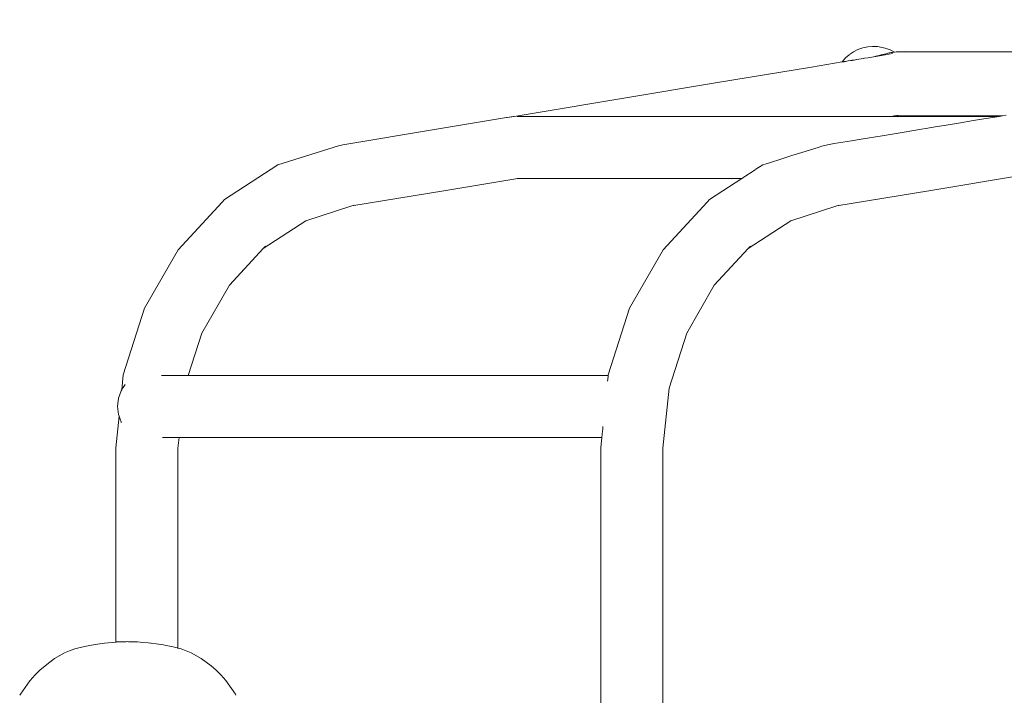
# Model space of a CAD drawing. Units: millimetres. Extents: x 1634 to 3783, y 1262 to 1733.
# Drawn here: x 1847 to 1913, y 1688 to 1733 of the extents above; entities that cross this region are included whole.
import ezdxf

# ---------------------------------------------------------------- set-up
doc = ezdxf.new("R2010")
doc.units = ezdxf.units.MM
doc.layers.get('Defpoints').update_dxf_attribs({"color": 250})
doc.layers.add('0-03 wymiary', color=6, linetype='Continuous', lineweight=5)
doc.layers.add('ProfileEdges_Nr_Pióra__7', color=7, linetype='Continuous', lineweight=18)
doc.styles.add('1-20 romans', font='romans.shx', dxfattribs={"width": 0.7, "height": 5})
doc.dimstyles.new('1-20', dxfattribs={"dimtxt": 5, "dimasz": 0.2, "dimexe": 2, "dimexo": 12.5, "dimgap": 1.25, "dimtad": 1, "dimdec": 0, "dimrnd": 0.5, "dimtxsty": '1-20 romans', "dimblk": 'BG dim mark', "dimcen": 0, "dimclrd": 256, "dimclre": 256, "dimclrt": 11, "dimadec": 0, "dimazin": 0, "dimtfac": 1, "dimtdec": 0, "dimtix": 1, "dimtmove": 1, "dimatfit": 3, "dimfxl": 0.5, "dimfxlon": 1, "dimarcsym": 0})

# ---------------------------------------------------------------- blocks, each defined once
blk = doc.blocks.new('BG dim mark')
for p, q in [((0, -10), (0, 10)), ((10, 0), (-10, 0))]:
    blk.add_line(p, q)
at = {"color": 0, "linetype": 'ByBlock', "const_width": 1.5}
blk.add_lwpolyline([(5, 5), (-5, -5)], dxfattribs=at)
blk = doc.blocks.new('*D38')
at = {"layer": '0-03 wymiary', "lineweight": -2, "transparency": 16777216}
for p, q in [((1736.146, 1731.499), (1734.046, 1731.499)), ((1736.046, 1507.175), (1736.046, 1731.299)), ((1736.146, 1506.975), (1734.046, 1506.975))]:
    blk.add_line(p, q, dxfattribs=at)
at = {"layer": 'Defpoints', "color": 0, "transparency": 16777216}
for p in [(1736.046, 1731.499), (1938.896, 1731.499), (1813.098, 1506.975)]:
    blk.add_point(p, dxfattribs=at)
at = {"layer": '0-03 wymiary', "lineweight": -2, "transparency": 16777216, "xscale": 0.2, "yscale": 0.2, "zscale": 0.2}
for p, rotation in [((1736.046, 1731.499), 90), ((1736.046, 1506.975), 270)]:
    blk.add_blockref('BG dim mark', p, dxfattribs=dict(at, rotation=rotation))
at = {"layer": '0-03 wymiary', "color": 11, "transparency": 16777216, "insert": (1732.296, 1619.237), "char_height": 5, "attachment_point": 5, "rotation": 90, "style": '1-20 romans', "bg_fill": 3, "box_fill_scale": 1.1, "bg_fill_color": 256, "bg_fill_true_color": 13158600, "bg_fill_transparency": 0}
blk.add_mtext('225', dxfattribs=at)

msp = doc.modelspace()

# ---------------------------------------------------------------- dimensions: what is measured, and where the dimension line sits
at = {"layer": '0-03 wymiary'}
dim = msp.add_linear_dim(base=(1736.046, 1731.499), p1=(1813.098, 1506.975), p2=(1938.896, 1731.499), angle=90, dimstyle='1-20', override={"dimfxl": 0.1, "dimtfill": 1}, dxfattribs=at)
dim.commit()
dim.dimension.update_dxf_attribs({"geometry": '*D38', "text_midpoint": (1732.296, 1619.237)})

# ---------------------------------------------------------------- next in the draw order: linework, layer by layer
at = {"layer": 'ProfileEdges_Nr_Pióra__7', "linetype": 'Continuous', "flags": 128}
for points in [[(1903.242, 1731.485), (1903.565, 1731.598)], [(1903.902, 1731.668), (1903.565, 1731.598)], [(1904.224, 1731.695), (1903.902, 1731.668)], [(1904.224, 1731.695), (1904.569, 1731.685)], [(1904.569, 1731.685), (1905.08, 1731.585)], [(1905.08, 1731.585), (1905.409, 1731.464)], [(1902.176, 1730.65), (1902.408, 1730.926)], [(1902.653, 1731.133), (1902.408, 1730.926)], [(1902.669, 1731.148), (1902.936, 1731.329)], [(1903.242, 1731.485), (1902.936, 1731.329)], [(1903.617, 1730.889), (1903.135, 1730.809)], [(1903.63, 1730.891), (1903.617, 1730.889)], [(1903.691, 1730.901), (1903.63, 1730.891)], [(1903.919, 1730.939), (1903.691, 1730.901)], [(1904.049, 1730.961), (1903.919, 1730.939)], [(1904.322, 1731.006), (1904.049, 1730.961)], [(1905.079, 1731.131), (1904.322, 1731.006)], [(1904.438, 1731.034), (1904.322, 1731.006)], [(1904.666, 1731.09), (1904.438, 1731.034)], [(1904.806, 1731.124), (1904.666, 1731.09)], [(1904.903, 1731.148), (1904.806, 1731.124)], [(1905.035, 1731.18), (1904.903, 1731.148)], [(1905.209, 1731.223), (1905.035, 1731.18)], [(1905.573, 1731.213), (1905.079, 1731.131)], [(1905.258, 1731.235), (1905.209, 1731.223)], [(1905.346, 1731.257), (1905.258, 1731.235)], [(1905.386, 1731.263), (1905.346, 1731.257)], [(1905.486, 1731.278), (1905.386, 1731.263)], [(1905.409, 1731.464), (1905.704, 1731.312)], [(1905.57, 1731.291), (1905.486, 1731.278)], [(1905.683, 1731.308), (1905.57, 1731.291)], [(1905.694, 1731.31), (1905.704, 1731.312)], [(1905.827, 1731.33), (1905.704, 1731.312)], [(1906.28, 1731.33), (1905.827, 1731.33)], [(1906.416, 1731.353), (1906.28, 1731.33)], [(1906.51, 1731.33), (1906.28, 1731.33)], [(1906.51, 1731.33), (1906.416, 1731.353)], [(1911.369, 1731.33), (1906.51, 1731.33)], [(1916.857, 1731.33), (1911.369, 1731.33)], [(1900.099, 1730.306), (1893.782, 1729.259)], [(1902.176, 1730.65), (1900.099, 1730.306)], [(1902.254, 1730.663), (1902.188, 1730.652)], [(1902.278, 1730.667), (1902.254, 1730.663)], [(1902.314, 1730.673), (1902.278, 1730.667)], [(1902.394, 1730.686), (1902.314, 1730.673)], [(1902.484, 1730.701), (1902.394, 1730.686)], [(1902.572, 1730.716), (1902.484, 1730.701)], [(1902.734, 1730.743), (1902.572, 1730.716)], [(1902.749, 1730.745), (1902.734, 1730.743)], [(1902.774, 1730.749), (1902.757, 1730.747)], [(1902.83, 1730.759), (1902.774, 1730.749)], [(1902.85, 1730.762), (1902.83, 1730.759)], [(1902.894, 1730.779), (1902.85, 1730.762)], [(1902.879, 1730.767), (1902.85, 1730.762)], [(1902.894, 1730.769), (1902.879, 1730.767)], [(1902.925, 1730.774), (1902.894, 1730.769)], [(1902.975, 1730.783), (1902.94, 1730.777)], [(1903.073, 1730.799), (1902.975, 1730.783)], [(1902.975, 1730.783), (1902.99, 1730.791)], [(1903.126, 1730.808), (1903.073, 1730.799)], [(1893.782, 1729.259), (1887.466, 1728.213)], [(1887.466, 1728.213), (1881.149, 1727.166)], [(1879.543, 1726.9), (1874.832, 1726.119)], [(1879.566, 1726.911), (1879.543, 1726.9)], [(1879.602, 1726.91), (1879.543, 1726.9)], [(1880.033, 1726.986), (1879.566, 1726.911)], [(1879.602, 1726.91), (1880.06, 1726.986)], [(1880.06, 1726.986), (1880.033, 1726.986)], [(1880.06, 1726.986), (1881.149, 1727.166)], [(1880.273, 1726.986), (1880.736, 1726.986)], [(1880.736, 1726.986), (1880.818, 1726.986)], [(1880.818, 1726.986), (1881.607, 1726.986)], [(1881.607, 1726.986), (1882.374, 1726.986)], [(1882.374, 1726.986), (1882.691, 1726.986)], [(1882.691, 1726.986), (1884.597, 1726.986)], [(1884.597, 1726.986), (1885.865, 1726.986)], [(1885.865, 1726.986), (1886.475, 1726.986)], [(1886.475, 1726.986), (1887.354, 1726.986)], [(1887.354, 1726.986), (1888.632, 1726.986)], [(1888.632, 1726.986), (1890.512, 1726.986)], [(1890.512, 1726.986), (1891.698, 1726.986)], [(1891.698, 1726.986), (1892.547, 1726.986)], [(1892.547, 1726.986), (1893.939, 1726.986)], [(1893.939, 1726.986), (1895.165, 1726.986)], [(1895.165, 1726.986), (1897.285, 1726.986)], [(1897.285, 1726.986), (1897.53, 1726.986)], [(1897.53, 1726.986), (1899.137, 1726.986)], [(1899.137, 1726.986), (1900.215, 1726.986)], [(1900.215, 1726.986), (1901.379, 1726.986)], [(1901.379, 1726.986), (1902.618, 1726.986)], [(1902.618, 1726.986), (1903.147, 1726.986)], [(1903.147, 1726.986), (1903.362, 1726.986)], [(1903.362, 1726.986), (1904.384, 1726.986)], [(1904.384, 1726.986), (1905.039, 1726.986)], [(1905.039, 1726.986), (1905.4, 1726.986)], [(1905.4, 1726.986), (1905.519, 1726.986)], [(1905.519, 1726.986), (1905.555, 1726.986)], [(1905.555, 1726.986), (1905.601, 1726.994)], [(1905.555, 1726.986), (1905.57, 1726.986)], [(1905.57, 1726.986), (1905.629, 1726.986)], [(1905.601, 1726.994), (1905.676, 1727.006)], [(1905.629, 1726.986), (1905.649, 1726.986)], [(1905.707, 1726.986), (1905.649, 1726.986)], [(1905.676, 1727.006), (1905.714, 1727.012)], [(1905.707, 1726.986), (1905.722, 1726.986)], [(1905.714, 1727.012), (1905.732, 1727.015)], [(1905.729, 1726.986), (1905.743, 1726.986)], [(1905.732, 1727.015), (1905.776, 1727.023)], [(1905.743, 1726.986), (1905.782, 1726.986)], [(1905.782, 1726.986), (1905.798, 1726.986)], [(1905.785, 1727.024), (1905.796, 1727.026)], [(1905.796, 1727.026), (1905.852, 1727.035)], [(1905.82, 1726.986), (1905.801, 1726.986)], [(1905.824, 1726.986), (1905.852, 1726.986)], [(1905.852, 1726.986), (1905.876, 1726.986)], [(1905.871, 1727.035), (1905.951, 1727.052)], [(1905.876, 1726.986), (1905.887, 1726.986)], [(1905.892, 1726.986), (1905.904, 1726.986)], [(1905.904, 1726.986), (1905.918, 1726.986)], [(1905.918, 1726.986), (1905.978, 1726.986)], [(1905.973, 1727.024), (1905.952, 1727.024)], [(1906.041, 1727.024), (1905.973, 1727.024)], [(1906.035, 1727), (1905.978, 1726.986)], [(1905.978, 1726.986), (1906.032, 1726.986)], [(1906.032, 1726.986), (1906.05, 1726.986)], [(1906.052, 1727.004), (1906.035, 1727)], [(1906.054, 1727.024), (1906.041, 1727.024)], [(1906.05, 1726.986), (1906.072, 1726.986)], [(1906.101, 1727.016), (1906.052, 1727.004)], [(1906.092, 1727.024), (1906.054, 1727.024)], [(1906.072, 1726.986), (1906.247, 1726.986)], [(1906.109, 1727.024), (1906.092, 1727.024)], [(1906.132, 1727.024), (1906.101, 1727.016)], [(1906.132, 1727.024), (1906.109, 1727.024)], [(1906.213, 1727.024), (1906.132, 1727.024)], [(1906.277, 1727.024), (1906.213, 1727.024)], [(1906.247, 1726.986), (1906.282, 1726.986)], [(1906.319, 1727.024), (1906.277, 1727.024)], [(1906.282, 1726.986), (1906.304, 1726.986)], [(1906.304, 1726.986), (1906.318, 1726.986)], [(1906.318, 1726.986), (1906.36, 1726.986)], [(1906.343, 1727.024), (1906.319, 1727.024)], [(1906.366, 1727.024), (1906.343, 1727.024)], [(1906.36, 1726.986), (1906.375, 1726.986)], [(1906.407, 1727.024), (1906.366, 1727.024)], [(1906.375, 1726.986), (1906.439, 1726.986)], [(1906.445, 1727.024), (1906.407, 1727.024)], [(1906.464, 1727.024), (1906.445, 1727.024)], [(1906.448, 1726.986), (1906.461, 1726.986)], [(1906.461, 1726.986), (1906.489, 1726.986)], [(1906.505, 1727.024), (1906.468, 1727.024)], [(1906.489, 1726.986), (1906.538, 1726.986)], [(1906.519, 1727.024), (1906.505, 1727.024)], [(1906.566, 1727.024), (1906.519, 1727.024)], [(1906.538, 1726.986), (1906.574, 1726.986)], [(1906.622, 1727.024), (1906.566, 1727.024)], [(1906.574, 1726.986), (1906.596, 1726.986)], [(1906.596, 1726.986), (1906.61, 1726.986)], [(1906.632, 1727.024), (1906.622, 1727.024)], [(1906.624, 1726.986), (1906.635, 1726.986)], [(1906.635, 1726.986), (1906.665, 1727.024)], [(1906.635, 1726.986), (1909.194, 1726.986)], [(1906.659, 1727.024), (1906.641, 1727.024)], [(1911.387, 1727.024), (1906.665, 1727.024)], [(1909.194, 1726.986), (1912.751, 1726.986)], [(1912.3, 1726.911), (1911.303, 1726.746)], [(1912.978, 1727.024), (1911.387, 1727.024)], [(1912.317, 1726.914), (1912.3, 1726.911)], [(1912.751, 1726.986), (1912.317, 1726.914)], [(1912.978, 1727.024), (1912.751, 1726.986)], [(1913.233, 1727.066), (1912.978, 1727.024)], [(1908.582, 1726.295), (1907.817, 1726.168)], [(1909.051, 1726.373), (1908.582, 1726.295)], [(1910.019, 1726.533), (1909.051, 1726.373)], [(1911.026, 1726.7), (1910.019, 1726.533)], [(1911.303, 1726.746), (1911.026, 1726.7)], [(1874.832, 1726.119), (1868.509, 1725.076)], [(1904.871, 1725.682), (1903.466, 1725.45)], [(1906.492, 1725.95), (1904.871, 1725.682)], [(1906.865, 1726.011), (1906.492, 1725.95)], [(1907.521, 1726.119), (1906.865, 1726.011)], [(1907.817, 1726.168), (1907.521, 1726.119)], [(1864.148, 1723.724), (1868.217, 1725.001)], [(1868.509, 1725.076), (1868.217, 1725.001)], [(1899.457, 1724.547), (1900.565, 1724.894)], [(1900.565, 1724.894), (1900.808, 1724.971)], [(1900.808, 1724.971), (1900.906, 1725.001)], [(1901.197, 1725.076), (1900.906, 1725.001)], [(1901.63, 1725.147), (1901.197, 1725.076)], [(1902.802, 1725.34), (1901.63, 1725.147)], [(1903.466, 1725.45), (1902.802, 1725.34)], [(1898.174, 1724.144), (1898.794, 1724.339)], [(1898.794, 1724.339), (1899.457, 1724.547)], [(1860.553, 1721.379), (1864.148, 1723.724)], [(1896.364, 1723.416), (1896.837, 1723.724)], [(1896.837, 1723.724), (1896.987, 1723.771)], [(1896.987, 1723.771), (1897.202, 1723.839)], [(1897.202, 1723.839), (1898.174, 1724.144)], [(1895.461, 1722.827), (1895.538, 1722.877)], [(1895.538, 1722.877), (1895.613, 1722.926)], [(1895.613, 1722.926), (1895.862, 1723.088)], [(1895.862, 1723.088), (1895.92, 1723.126)], [(1895.92, 1723.126), (1896.318, 1723.386)], [(1896.318, 1723.386), (1896.358, 1723.412)], [(1908.007, 1721.976), (1914.324, 1723.023)], [(1875.318, 1721.976), (1880.306, 1722.802)], [(1880.266, 1722.802), (1880.306, 1722.802)], [(1885.865, 1722.802), (1880.306, 1722.802)], [(1891.698, 1722.802), (1885.865, 1722.802)], [(1895.424, 1722.802), (1891.698, 1722.802)], [(1893.242, 1721.379), (1895.424, 1722.802)], [(1895.424, 1722.802), (1895.461, 1722.827)], [(1869.132, 1720.947), (1875.318, 1721.976)], [(1901.82, 1720.947), (1908.007, 1721.976)], [(1857.421, 1718.001), (1860.387, 1721.206)], [(1860.553, 1721.379), (1860.387, 1721.206)], [(1866.026, 1719.954), (1869.132, 1720.947)], [(1869.132, 1720.947), (1869.3, 1721.001)], [(1890.109, 1718.001), (1893.076, 1721.206)], [(1893.242, 1721.379), (1893.076, 1721.206)], [(1898.714, 1719.954), (1901.82, 1720.947)], [(1901.82, 1720.947), (1901.988, 1721.001)], [(1863.157, 1718.085), (1866.026, 1719.954)], [(1895.846, 1718.084), (1898.714, 1719.954)], [(1863.157, 1718.085), (1863.308, 1718.248)], [(1895.846, 1718.084), (1895.997, 1718.248)], [(1855.159, 1714.067), (1857.421, 1718.001)], [(1860.87, 1715.613), (1863.157, 1718.085)], [(1887.848, 1714.067), (1890.109, 1718.001)], [(1893.558, 1715.613), (1895.846, 1718.084)], [(1859.011, 1712.379), (1860.87, 1715.613)], [(1891.7, 1712.379), (1893.558, 1715.613)], [(1853.716, 1709.558), (1855.159, 1714.067)], [(1886.405, 1709.558), (1887.848, 1714.067)], [(1858.101, 1709.532), (1859.011, 1712.379)], [(1890.516, 1708.679), (1891.7, 1712.379)], [(1853.614, 1708.549), (1853.716, 1709.558)], [(1856.307, 1709.532), (1856.494, 1709.532)], [(1856.494, 1709.532), (1856.532, 1709.532)], [(1856.532, 1709.532), (1857.035, 1709.532)], [(1857.035, 1709.532), (1857.084, 1709.532)], [(1857.084, 1709.532), (1857.495, 1709.532)], [(1857.495, 1709.532), (1857.544, 1709.532)], [(1857.544, 1709.532), (1857.831, 1709.532)], [(1857.831, 1709.532), (1857.868, 1709.532)], [(1857.868, 1709.532), (1858.035, 1709.532)], [(1858.035, 1709.532), (1858.049, 1709.532)], [(1858.049, 1709.532), (1858.101, 1709.532)], [(1858.101, 1709.532), (1860.931, 1709.532)], [(1860.931, 1709.532), (1866.763, 1709.532)], [(1866.763, 1709.532), (1872.595, 1709.532)], [(1872.595, 1709.532), (1878.427, 1709.532)], [(1878.427, 1709.532), (1884.26, 1709.532)], [(1884.26, 1709.532), (1886.402, 1709.532)], [(1886.362, 1709.133), (1886.373, 1709.247)], [(1886.373, 1709.247), (1886.378, 1709.292)], [(1886.378, 1709.292), (1886.395, 1709.458)], [(1886.395, 1709.458), (1886.397, 1709.483)], [(1886.397, 1709.483), (1886.402, 1709.532)], [(1886.402, 1709.532), (1886.405, 1709.558)], [(1853.579, 1708.496), (1853.402, 1707.996)], [(1853.614, 1708.549), (1853.579, 1708.496)], [(1853.702, 1708.685), (1853.614, 1708.549)], [(1853.722, 1708.716), (1853.702, 1708.685)], [(1853.855, 1708.919), (1853.722, 1708.716)], [(1890.092, 1704.63), (1890.516, 1708.679)], [(1853.402, 1707.996), (1853.339, 1707.441)], [(1853.339, 1707.441), (1853.402, 1706.885)], [(1853.218, 1704.643), (1853.436, 1706.789)], [(1853.402, 1706.885), (1853.436, 1706.789)], [(1853.436, 1706.789), (1853.465, 1706.706)], [(1853.465, 1706.706), (1853.507, 1706.588)], [(1853.507, 1706.588), (1853.572, 1706.405)], [(1853.572, 1706.405), (1853.579, 1706.385)], [(1853.579, 1706.385), (1853.597, 1706.357)], [(1885.994, 1705.501), (1886.007, 1705.635)], [(1886.007, 1705.635), (1886.016, 1705.721)], [(1886.016, 1705.721), (1886.041, 1705.962)], [(1886.041, 1705.962), (1886.048, 1706.034)], [(1886.048, 1706.034), (1886.053, 1706.079)], [(1856.515, 1705.349), (1856.374, 1705.349)], [(1856.585, 1705.349), (1856.515, 1705.349)], [(1856.943, 1705.349), (1856.585, 1705.349)], [(1856.996, 1705.349), (1856.943, 1705.349)], [(1857.251, 1705.349), (1856.996, 1705.349)], [(1857.283, 1705.349), (1857.251, 1705.349)], [(1857.431, 1705.349), (1857.283, 1705.349)], [(1857.404, 1704.63), (1857.479, 1705.349)], [(1857.479, 1705.349), (1857.44, 1705.349)], [(1860.931, 1705.349), (1857.479, 1705.349)], [(1866.763, 1705.349), (1860.931, 1705.349)], [(1872.595, 1705.349), (1866.763, 1705.349)], [(1878.427, 1705.349), (1872.595, 1705.349)], [(1884.26, 1705.349), (1878.427, 1705.349)], [(1885.978, 1705.349), (1884.26, 1705.349)], [(1885.907, 1704.643), (1885.978, 1705.349)], [(1885.978, 1705.349), (1885.982, 1705.384)], [(1885.982, 1705.384), (1885.986, 1705.423)], [(1885.986, 1705.423), (1885.994, 1705.501)], [(1853.22, 1691.561), (1853.218, 1704.643)], [(1857.402, 1691.153), (1857.404, 1704.63)], [(1885.91, 1684.779), (1885.907, 1704.643)], [(1890.089, 1684.779), (1890.092, 1704.63)], [(1850.466, 1691.096), (1850.103, 1690.973)], [(1851.111, 1691.271), (1850.466, 1691.096)], [(1851.835, 1691.391), (1851.111, 1691.271)], [(1851.835, 1691.391), (1852.455, 1691.49)], [(1853.22, 1691.561), (1852.455, 1691.49)], [(1853.251, 1691.564), (1853.22, 1691.561)], [(1853.312, 1691.569), (1853.251, 1691.564)], [(1853.383, 1691.576), (1853.312, 1691.569)], [(1853.383, 1691.576), (1853.394, 1691.576)], [(1853.394, 1691.576), (1853.426, 1691.576)], [(1853.426, 1691.576), (1853.55, 1691.578)], [(1853.55, 1691.578), (1853.674, 1691.581)], [(1853.674, 1691.581), (1853.913, 1691.585)], [(1853.913, 1691.585), (1854.031, 1691.588)], [(1854.066, 1691.585), (1854.031, 1691.588)], [(1854.066, 1691.585), (1854.361, 1691.58)], [(1854.361, 1691.58), (1854.533, 1691.576)], [(1854.67, 1691.576), (1854.533, 1691.576)], [(1854.67, 1691.576), (1854.865, 1691.558)], [(1854.865, 1691.558), (1855.047, 1691.541)], [(1855.047, 1691.541), (1855.398, 1691.508)], [(1855.398, 1691.508), (1855.579, 1691.491)], [(1855.596, 1691.49), (1855.579, 1691.491)], [(1855.596, 1691.49), (1855.933, 1691.441)], [(1855.933, 1691.441), (1856.103, 1691.416)], [(1856.103, 1691.416), (1856.279, 1691.391)], [(1856.279, 1691.391), (1856.441, 1691.362)], [(1856.441, 1691.362), (1856.583, 1691.337)], [(1856.583, 1691.337), (1856.869, 1691.286)], [(1856.869, 1691.286), (1856.951, 1691.271)], [(1856.969, 1691.266), (1856.951, 1691.271)], [(1857.175, 1691.213), (1856.969, 1691.266)], [(1857.234, 1691.197), (1857.175, 1691.213)], [(1857.355, 1691.166), (1857.234, 1691.197)], [(1857.37, 1691.162), (1857.355, 1691.166)], [(1857.402, 1691.153), (1857.37, 1691.162)], [(1857.623, 1691.096), (1857.402, 1691.153)], [(1857.623, 1691.096), (1858.294, 1690.826)], [(1849.096, 1690.445), (1848.465, 1689.952)], [(1849.096, 1690.445), (1849.768, 1690.826)], [(1849.768, 1690.826), (1850.103, 1690.973)], [(1858.294, 1690.826), (1858.966, 1690.445)], [(1858.966, 1690.445), (1859.638, 1689.952)], [(1848.088, 1689.663), (1848.465, 1689.952)], [(1859.975, 1689.663), (1859.638, 1689.952)], [(1847.436, 1688.977), (1847.753, 1689.336)], [(1847.753, 1689.336), (1848.088, 1689.663)], [(1859.975, 1689.663), (1860.31, 1689.336)], [(1860.637, 1688.968), (1860.31, 1689.336)], [(1846.784, 1688.058), (1847.412, 1688.947)], [(1847.412, 1688.947), (1847.426, 1688.968)], [(1861.278, 1688.058), (1860.637, 1688.968)], [(1846.756, 1687.973), (1846.784, 1688.058)], [(1861.306, 1687.973), (1861.278, 1688.058)]]:
    msp.add_lwpolyline(points, dxfattribs=at)

doc.saveas('drawing.dxf')
